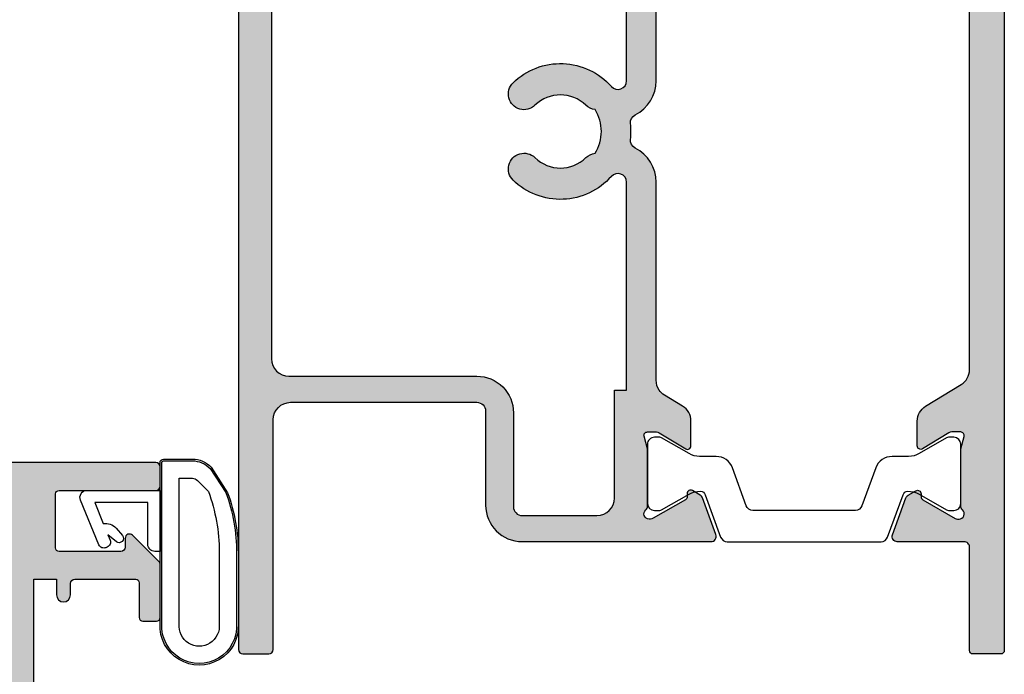
# Model space of a CAD drawing. Units: millimetres. Extents: x 0 to 354, y 0 to 482.
# Drawn here: x 30 to 86, y 93 to 130 of the extents above; entities that cross this region are included whole.
import ezdxf

# ---------------------------------------------------------------- set-up
doc = ezdxf.new("R2010")
doc.units = ezdxf.units.MM
for name, color, linetype in [('92570$0$APL Hatch', 253, 'Continuous'), ('92570$0$APL Joinery', 2, 'Continuous'), ('92820$0$APL Hatch', 253, 'Continuous'), ('92820$0$APL Joinery', 2, 'Continuous'), ('APL Joinery', 2, 'Continuous')]:
    doc.layers.add(name, color=color, linetype=linetype)

# ---------------------------------------------------------------- blocks, each defined once
blk = doc.blocks.new('92570$0$00641c')
at = {"layer": '92570$0$APL Hatch'}
h = blk.add_hatch(color=256, dxfattribs=at)
edge = h.paths.add_edge_path()
edge.add_line((37.85262268470581, 2.842170943040401e-13), (42.19999999999981, 0))
edge.add_line((42.19999999999981, 0), (42.49999999999999, -11.90000000000509))
edge.add_line((42.49999999999999, -11.90000000000509), (40.99999999999999, -11.90000000000509))
edge.add_arc((40.99999999999999, -12.40000000000509), 0.5, 90, 180)
edge.add_line((40.49999999999999, -12.40000000000509), (40.49999999999999, -13.95000000000482))
edge.add_arc((40.99999999999999, -13.95000000000482), 0.5, 180, 360)
edge.add_line((41.49999999999999, -13.95000000000482), (41.49999999999999, -13.20000000000482))
edge.add_line((41.49999999999999, -13.20000000000482), (42.99999999999999, -13.20000000000482))
edge.add_line((42.99999999999999, -13.20000000000482), (42.99999999999999, -18.70000000000482))
edge.add_line((42.99999999999999, -18.70000000000482), (41.49999999999999, -18.70000000000482))
edge.add_line((41.49999999999999, -18.70000000000482), (41.49999999999999, -17.95000000000482))
edge.add_arc((40.99999999999999, -17.95000000000476), 0.5, 359.9999999999935, 540.0000000000065)
edge.add_line((40.49999999999999, -17.95000000000482), (40.49999999999999, -19.500000000005))
edge.add_arc((40.99999999999999, -19.500000000005), 0.5, 180, 270)
edge.add_line((40.99999999999999, -20.000000000005), (43.49999999999999, -20.000000000005))
edge.add_arc((43.49999999999999, -19.500000000005), 0.5, 270, 360)
edge.add_line((43.99999999999999, -19.500000000005), (43.99999999999999, 83.8))
edge.add_arc((43.79999999999998, 83.8), 0.2000000000000028, 0, 90)
edge.add_line((43.79999999999998, 84), (42.2, 84))
edge.add_arc((42.2, 83.8), 0.2000000000000028, 90, 180.0000000000041)
edge.add_line((41.99999999999999, 83.79999999999998), (42.00000000000022, 77.85336914489363))
edge.add_arc((41.70000000000024, 77.8533691448936), 0.2999999999999829, -89.99999999999471, 5.4001247917767614e-12, ccw=False)
edge.add_line((41.70000000000027, 77.55336914489362), (37.85262268470584, 77.55336914489348))
edge.add_arc((37.85262268470582, 77.25336914489347), 0.3000000000000114, 89.99999999999729, 200.0000000000033)
edge.add_line((37.57071489847004, 77.15076310189575), (38.33944828653746, 75.03868547660007))
edge.add_arc((38.62135607277332, 75.14129151959773), 0.300000000000072, 199.9999999999875, 239.9999999999845)
edge.add_line((38.47135607277322, 74.88148389846238), (38.91686078362711, 74.62427163372543))
edge.add_arc((39.01686078362702, 74.79747671448237), 0.1999999999999994, 240.0000000000323, 360.0000000000285)
edge.add_line((39.21686078362701, 74.79747671448247), (39.21686078362718, 74.97068179523929))
edge.add_arc((39.41686078362719, 74.97068179523934), 0.2000000000000099, 120.0000000000131, 180.0000000000163, ccw=False)
edge.add_line((39.31686078362715, 75.14388687599622), (41.16892520118333, 76.21317676602891))
edge.add_arc((41.31892520118333, 75.95336914489357), 0.3000000000000078, 89.99999999997698, 120.0000000000004, ccw=False)
edge.add_line((41.31892520118345, 76.25336914489358), (41.3988584094277, 76.25336914489355))
edge.add_arc((41.39885840942759, 75.95336914489357), 0.2999999999999829, -48.18968510423758, 89.9999999999797, ccw=False)
edge.add_arc((41.79885840942745, 75.50615554939372), 0.2999999999998388, 131.8103148957887, 180.0000000000217)
edge.add_line((41.4988584094276, 75.50615554939361), (41.4988584094276, 72.27877247565198))
edge.add_arc((41.69885840942685, 72.27877247565183), 0.1999999999992497, 179.9999999999593, 194.4775121858964)
edge.add_line((41.50520924211718, 72.22877247565214), (41.69250757673807, 71.50336914489367))
edge.add_arc((41.4988584094277, 71.45336914489376), 0.1999999999999761, -90.00000000002848, 14.477512185905596, ccw=False)
edge.add_line((41.4988584094276, 71.25336914489378), (40.97766506097377, 71.25336914489355))
edge.add_arc((40.97766506097395, 71.55336914489342), 0.2999999999998693, 238.59999999996438, 269.99999999996476, ccw=False)
edge.add_line((40.82136217142169, 71.29730390571103), (39.30306033579563, 72.2240793043486))
edge.add_arc((39.19885840942742, 72.05336914489354), 0.20000000000005, 58.59999999997862, 179.9999999999756)
edge.add_line((38.99885840942738, 72.05336914489362), (38.9988584094276, 70.62778591146821))
edge.add_arc((39.99885840942748, 70.62778591146827), 0.9999999999998721, 180.0000000000033, 238.6000000000046)
edge.add_line((39.47784877758703, 69.774235114193), (41.52100963184102, 68.52708440229185))
edge.add_arc((41.00000000000047, 67.67353360501653), 0.9999999999999778, -3.183231456205249e-12, 58.60000000000099, ccw=False)
edge.add_line((42.00000000000045, 67.67353360501647), (42.00000000000045, 9.879835539877433))
edge.add_arc((41.00000000000047, 9.879835539877377), 0.9999999999999787, -58.60000000000099, 3.183231456205249e-12, ccw=False)
edge.add_line((41.52100963184102, 9.026284742602058), (39.47784877758658, 7.779134030700675))
edge.add_arc((39.99885840942707, 6.925583233425388), 0.9999999999999216, 121.3999999999971, 179.9999999999985)
edge.add_line((38.99885840942715, 6.925583233425414), (38.99885840942715, 5.5))
edge.add_arc((39.19885840942712, 5.499999999999964), 0.1999999999999673, 179.9999999999898, 301.3999999999859)
edge.add_line((39.30306033579517, 5.329289840544902), (40.82136217142124, 6.256065239182589))
edge.add_arc((40.9776650609735, 6.000000000000194), 0.2999999999998746, 90.00000000003519, 121.40000000003519, ccw=False)
edge.add_line((40.97766506097332, 6.300000000000068), (41.49885840942715, 6.299999999999955))
edge.add_arc((41.49885840942721, 6.099999999999923), 0.2000000000000313, -14.477512185918272, 90.00000000001631, ccw=False)
edge.add_line((41.69250757673762, 6.049999999999955), (41.50520924211695, 5.3245966692416))
edge.add_arc((41.69885840942696, 5.274596669240945), 0.1999999999998111, 165.5224878138622, 179.9999999997992)
edge.add_line((41.49885840942715, 5.274596669241646), (41.49885840942715, 2.047213595500011))
edge.add_arc((41.79885840942693, 2.047213595499929), 0.2999999999997769, 179.9999999999842, 228.1896851042171)
edge.add_arc((41.39885840942711, 1.600000000000051), 0.3000000000000393, -89.99999999997561, 48.18968510424202, ccw=False)
edge.add_line((41.39885840942724, 1.300000000000011), (41.31892520118406, 1.299999999999982))
edge.add_arc((41.31892520118395, 1.599999999999993), 0.3000000000000111, 239.99999999999721, 270.00000000002035, ccw=False)
edge.add_line((41.16892520118393, 1.340192378864656), (39.31686078362715, 2.40948226889769))
edge.add_arc((39.41686078362719, 2.582687349654564), 0.2000000000000104, 179.999999999984, 239.9999999999872, ccw=False)
edge.add_line((39.21686078362718, 2.58268734965462), (39.21686078362701, 2.755892430411429))
edge.add_arc((39.01686078362702, 2.755892430411538), 0.1999999999999957, 359.9999999999687, 479.999999999968)
edge.add_line((38.91686078362711, 2.929097511168479), (38.47135607277322, 2.671885246431534))
edge.add_arc((38.62135607277333, 2.412077625296174), 0.300000000000081, 120.0000000000158, 160.0000000000123)
edge.add_line((38.33944828653746, 2.514683668293841), (37.57071489847004, 0.4026060429981526))
edge.add_arc((37.85262268470585, 0.3000000000003551), 0.3000000000000643, 159.9999999999848, 269.9999999999932)
at = {"layer": '92570$0$APL Joinery'}
blk.add_lwpolyline([(43.99999999999999, -19.500000000005), (43.99999999999999, 83.8, 0.414213562373095), (43.79999999999998, 84), (42.2, 84, 0.4142135623731159), (41.99999999999999, 83.79999999999998), (42.00000000000022, 77.85336914489363, -0.4142135623730953), (41.70000000000027, 77.55336914489362), (37.85262268470584, 77.55336914489348, 0.5205670505517832), (37.57071489847004, 77.15076310189575), (38.33944828653746, 75.03868547660007, 0.176326980708448), (38.47135607277322, 74.88148389846238), (38.91686078362711, 74.62427163372543, 0.5773502691896202), (39.21686078362701, 74.79747671448247), (39.21686078362718, 74.97068179523929, -0.2679491924311371), (39.31686078362715, 75.14388687599622), (41.16892520118333, 76.21317676602891, -0.1316524975874995), (41.31892520118345, 76.25336914489358), (41.3988584094277, 76.25336914489355, -0.6885002580691384), (41.59885840942751, 75.72976234714355, 0.2134217652834415), (41.4988584094276, 75.50615554939361), (41.4988584094276, 72.27877247565198, 0.06325422392994846), (41.50520924211718, 72.22877247565214), (41.69250757673807, 71.50336914489367, -0.490314394825891), (41.4988584094276, 71.25336914489378), (40.97766506097377, 71.25336914489355, -0.1378721067475601), (40.82136217142169, 71.29730390571103), (39.30306033579563, 72.2240793043486, 0.5855240683197942), (38.99885840942738, 72.05336914489362), (38.9988584094276, 70.62778591146821, 0.2614125764230248), (39.47784877758703, 69.774235114193), (41.52100963184102, 68.52708440229185, -0.2614125764230384), (42.00000000000045, 67.67353360501647), (42.00000000000045, 9.879835539877433, -0.2614125764230384)], format="xyb", dxfattribs=at)
blk = doc.blocks.new('92570$0$9100382')
at = {"layer": '92570$0$APL Joinery', "color": 8, "ltscale": 2}
blk.add_lwpolyline([(-6.005254660744356, 4.894738999999916), (-5.053391172952047, 4.894738999999944, -0.3152987542847254), (-4.113698595214316, 4.236759261599488), (-3.322662470318122, 2.06340622161666, 0.3154554673023654), (-2.946707499999776, 1.799999999999798), (2.94670750000023, 1.799999999998576, 0.3154554678355567), (3.322662470587531, 2.063406222344454), (4.113698499999828, 4.236758999999964, -0.3152987542853791), (5.053391172955244, 4.89473900000219), (6.005255499996196, 4.894738999999944, 0.1316524379805837), (6.605254417182522, 5.055508374838169), (8.185640314447411, 5.967944104192853, -0.1316524379794865), (8.285640273853375, 5.9947389999992), (8.60000049999934, 5.994738999999825, -0.4142135623736882), (9.00000050000017, 5.594738999999819), (9.00000050000017, 2.194739000000098, -0.4142135623730846), (8.60000050000015, 1.794738999999979), (8.28564189966599, 1.794739000000007, -0.1316377412845639), (8.1856519491419, 1.821528117564199), (6.604989715169467, 2.73400198942177, 0.1442204000528979), (5.948563424163822, 2.893059733782636, 0.3019534287875473), (5.681271483875861, 2.696021955699123), (4.795794514142299, 0.2631920388560753, -0.315298859213459), (4.419917430819011, 7.105427357601002e-14), (-4.419917430819013, 7.105427357601002e-14, -0.3152988592136877), (-4.795794514142416, 0.2631920388563884), (-5.681271483873431, 2.696021955698725, 0.3019534287864561), (-5.948563424160099, 2.893059733782891, 0.1442204008121664), (-6.604989718245903, 2.734001987646465), (-8.183028756419532, 1.823042415734974, -0.132060702911155), (-8.288320499999429, 1.794739000000604), (-8.59999949999947, 1.794739000000007, -0.4142135623736674), (-8.999999500000285, 2.194739000000155), (-8.99999949999983, 5.594738999999791, -0.4142135623726476), (-8.599999500000735, 5.994738999999342), (-8.2856398536413, 5.994738999999797, -0.131652605118125), (-8.185639780411051, 5.967944038477341), (-6.60525358503486, 5.055507894398133, 0.1316522343267977)], format="xyb", close=True, dxfattribs=at)
blk = doc.blocks.new('92570')
at = {"layer": '92570$0$APL Hatch'}
h = blk.add_hatch(color=256, dxfattribs=at)
h.paths.add_polyline_path([(-22.00000000000034, 0.2500000000000142, 0.4142135623730951), (-21.75000000000034, 1.4210854715202e-14), (-20.25000000000034, 1.4210854715202e-14, 0.4142135623730951), (-20.00000000000034, 0.2500000000000142), (-20.00000000000034, 13.44999999999847, -0.4142135623730951), (-19.00000000000034, 14.44999999999847), (-8.300000000000182, 14.44999999999835, -0.4142135623730981), (-7.800000000000182, 13.94999999999835), (-7.800000000000182, 8.54999999999849, 0.4142135623730951), (-5.700000000000159, 6.449999999998468), (5.145094134148934, 6.449999999998383, 0.5205670505517909), (5.427001920384726, 6.852606042996101), (4.658268532317351, 8.96468366829167, 0.1763269807084478), (4.526360746081536, 9.121885246429585), (4.080856035227697, 9.379097511166194, 0.5773502691896321), (3.780856035227714, 9.205892430409378), (3.780856035227629, 9.032687349652448, -0.2679491924311511), (3.680856035227634, 8.859482268895746), (1.828791617671442, 7.790192378862926, -0.1316524975875117), (1.678791617671322, 7.749999999998252), (1.598858409427095, 7.749999999998295, -0.6885002580691385), (1.398858409427277, 8.2736067977483, 0.2134217652834475), (1.498858409426816, 8.497213595498593), (1.498858409426816, 11.72459666923989, 0.06325422392978607), (1.492507576737012, 11.77459666924007), (1.305209242116348, 12.4999999999982, -0.4903143948261121), (1.498858409426816, 12.74999999999865), (2.020051757880651, 12.7499999999982, -0.1378721067475537), (2.176354647432731, 12.70606523918106), (3.694656483058793, 11.77928984054326, 0.585524068319813), (3.998858409427271, 11.94999999999847), (3.998858409427271, 13.37558323342365, 0.2614125764232642), (3.519868041267387, 14.22913403069926), (2.477847777586362, 14.86518591616961, -0.1071471427770098), (2.171159436158632, 15.15756288560944, -0.150062248492373), (1.998857409426932, 15.71873671344476), (1.998857409426933, 27.09028198767694, 0.2821236333022463), (0.7950815738114443, 29.04969893956576, -0.3128606533262955), (0.524628244809378, 29.55137707595868, 0.05605495236843499), (0.524628244809378, 30.45662287926934, -0.3128606533264209), (0.7950815738114443, 30.95830101566225, 0.2821236331910562), (1.998857409426023, 32.91771796664415), (1.998857409425568, 64.59028196621247, 0.2821236359354642), (0.7950815737896164, 66.54969893956522, -0.3128606533262955), (0.5246282447875501, 67.05137707595813, 0.05605495236846305), (0.5246282447875501, 67.95662287926925, -0.3128606533262956), (0.7950815737896164, 68.45830101566216, 0.2821236359411681), (1.998857409425568, 70.41771798906038), (1.998857409426023, 74.73126328655418, -0.150062248492681), (2.171159436157893, 75.29243711439, -0.1071471427772047), (2.477847777585907, 75.58481408382978), (3.519868041267841, 76.22086596929923, 0.2614125764229947), (3.998858409427271, 77.07441676657437), (3.998858409427271, 78.50000000000001, 0.585524068320463), (3.694656483058338, 78.67071015945523), (2.176354647432731, 77.74393476081697, -0.1378721067475517), (2.020051757880651, 77.69999999999983), (1.498858409426816, 77.69999999999983, -0.4903143948262783), (1.305209242116803, 77.94999999999983), (1.492507576737466, 78.67540333075841, 0.06325422392987702), (1.498858409426816, 78.72540333075814), (1.498858409427697, 81.95278640449988, 0.2134217652834406), (1.398858409427788, 82.17639320224994, -0.6885002580691412), (1.598858409427379, 82.70000000000005), (1.678791617672175, 82.70000000000002, -0.131652497587325), (1.828791617672096, 82.65980762113534), (3.680856035228118, 81.59051773110261, -0.2679491924311343), (3.78085603522814, 81.41731265034592), (3.780856035228226, 81.244107569589, 0.5773502691896232), (4.080856035228209, 81.07090248883217), (4.526360746082048, 81.32811475356878, 0.1763269807084489), (4.658268532317862, 81.4853163317067), (5.427001920385266, 83.59739395700225, 0.5205670505517888), (5.145094134149474, 83.99999999999999), (-4.000000000000341, 84.00000000000001, 1), (-4.000000000000341, 83.00000000000001), (-1.500000000000341, 83.00000000000001, -0.4142135623730951), (-1.000000000000341, 82.50000000000001), (-1.000000000000341, 80.69999999999983, -0.4142135623730951), (-1.500000000000341, 80.19999999999983), (-5.800000000000523, 80.19999999999983, 0.4142135623732282), (-7.800000000000523, 78.19999999999892), (-7.799999999999613, 76.3000000000002, -0.4142135623730951), (-8.299999999999613, 75.8000000000002), (-19.20000000000061, 75.8000000000002, -0.4142135623730951), (-20.20000000000061, 76.8000000000002), (-20.20000000000016, 79.3000000000002, 0.414213562374427), (-20.40000000000043, 79.50000000000001), (-20.50000000000034, 79.50000000000003), (-20.50000000000034, 82.50000000000003), (-19.75000000000034, 82.50000000000001, 0.4744978678082557), (-19.50505102572185, 82.8000000000002, 0.3563939586925708), (-20.97474487139186, 84.00000000000001), (-21.75000000000034, 84.00000000000001, 0.4142135623730951), (-22.00000000000034, 83.75000000000001)])
h.paths.add_polyline_path([(-20.10000000000025, 73.29999999999974, -0.4142135623730951), (-19.10000000000025, 74.29999999999974), (-8.299999999999613, 74.3000000000002, 0.4142135623730951), (-6.299999999999613, 76.3000000000011), (-6.300000000000523, 78.19999999999983, -0.4142135623730951), (-5.800000000000523, 78.69999999999983), (-1.40114159057282, 78.70000000000029, -0.4142135623730951), (-0.40114159057282, 77.70000000000029), (-0.4011415905732747, 75.29243711439041), (0.298858409407444, 75.29243711439041), (0.2988584094051703, 70.41562035028491, -0.6909356383627796), (-0.5760118643914999, 70.08475439884579, 0.4285383265047235), (-6.21992187389745, 70.29899997761406, 1), (-4.964573316722951, 69.00899997761383, -0.4062616689884628), (-2.035426683315952, 69.00899997761384, 0.1648355108496129), (-1.513991604560383, 68.76029240104354, -0.289734776515988), (-1.513991604560365, 66.24770755418385, 0.1648355108495136), (-2.035426683315461, 65.99899997761356, -0.4062616689885131), (-4.96457331672294, 65.99899997761355, 1), (-6.21992187389718, 64.70899997761349, 0.4285383265047308), (-0.5760118643930274, 64.92324555638231, -0.6909356383629874), (0.2988584094051703, 64.59237960494247), (0.2988584094269982, 32.91562035028455, -0.6909356383626732), (-0.576011864369905, 32.58475439884563, 0.4285383265047521), (-6.219921873875858, 32.79899997761438, 1), (-4.964573316701125, 31.50899997761391, -0.4062616689884629), (-2.035426683294126, 31.50899997761394, 0.1648355108496159), (-1.513991604538546, 31.26029240104362, -0.2897347765159861), (-1.513991604538547, 28.74770755418394, 0.1648355108494966), (-2.035426683293597, 28.49899997761369, -0.4062616689885136), (-4.964573316700858, 28.49899997761383, 1), (-6.219921873874999, 27.20899997761323, 0.4285383265046914), (-0.5760118643709686, 27.42324555638261, -0.6909356383630159), (0.2988584094265434, 27.09237960494301), (0.2988584094260887, 15.15756288560944), (-0.4011415905732747, 15.15756288560944), (-0.4011415905732747, 8.949999999998923, -0.4142135623730951), (-1.401141590573275, 7.949999999998923), (-5.700000000000045, 7.949999999998582, -0.4142135623731137), (-6.200000000000045, 8.449999999998582), (-6.200000000000045, 13.84999999999845, 0.4142135623731072), (-8.300000000000182, 15.94999999999847), (-19.10000000000048, 15.94999999999801, -0.4142135623730951), (-20.10000000000025, 16.94999999999801)], flags=16)
at = {"layer": '92570$0$APL Joinery'}
for points in [[(-22.00000000000034, 83.75000000000001), (-22.00000000000034, 0.2500000000000142, 0.414213562373095), (-21.75000000000034, 1.4210854715202e-14), (-20.25000000000034, 1.4210854715202e-14, 0.414213562373095), (-20.00000000000034, 0.2500000000000142), (-20.00000000000034, 13.44999999999847, -0.414213562373095), (-19.00000000000034, 14.44999999999847), (-8.300000000000182, 14.44999999999835, -0.4142135623730981), (-7.800000000000182, 13.94999999999835), (-7.800000000000182, 8.54999999999849, 0.414213562373095), (-5.700000000000159, 6.449999999998468), (5.145094134148934, 6.449999999998383, 0.5205670505517908), (5.427001920384726, 6.852606042996101), (4.658268532317351, 8.96468366829167, 0.1763269807084478), (4.526360746081536, 9.121885246429585), (4.080856035227697, 9.379097511166194, 0.5773502691896321), (3.780856035227714, 9.205892430409378), (3.780856035227629, 9.032687349652448, -0.2679491924311511), (3.680856035227634, 8.859482268895746), (1.828791617671442, 7.790192378862926, -0.1316524975875116), (1.678791617671322, 7.749999999998252), (1.598858409427095, 7.749999999998295, -0.6885002580691384), (1.398858409427277, 8.2736067977483, 0.2134217652834475), (1.498858409426816, 8.497213595498593), (1.498858409426816, 11.72459666923989, 0.06325422392978605), (1.492507576737012, 11.77459666924007), (1.305209242116348, 12.4999999999982, -0.4903143948261122), (1.498858409426816, 12.74999999999865), (2.020051757880651, 12.7499999999982, -0.1378721067475537), (2.176354647432731, 12.70606523918106), (3.694656483058793, 11.77928984054326, 0.585524068319813), (3.998858409427271, 11.94999999999847), (3.998858409427271, 13.37558323342365, 0.2614125764232643), (3.519868041267387, 14.22913403069926), (2.477847777586362, 14.86518591616961, -0.1071471427770098), (2.171159436158632, 15.15756288560944, -0.150062248492373), (1.998857409426932, 15.71873671344476), (1.998857409426932, 27.08608675225896, 0.2826383787776126), (0.7950815738114443, 29.04969893956576, -0.3128606533262955), (0.524628244809378, 29.55137707595868, 0.05605495236843499), (0.524628244809378, 30.45662287926934, -0.3128606533264209), (0.7950815738114443, 30.95830101566225, 0.2821236331910563), (1.998857409426023, 32.91771796664415), (1.998857409425568, 64.59028196621247, 0.2821236359354642)], [(-20.10000000000025, 73.29999999999974), (-20.10000000000025, 16.94999999999801, 0.414213562373095), (-19.10000000000048, 15.94999999999801), (-8.300000000000182, 15.94999999999847, -0.4142135623731072), (-6.200000000000045, 13.84999999999845), (-6.200000000000045, 8.449999999998582, 0.4142135623731137), (-5.700000000000045, 7.949999999998582), (-1.401141590573275, 7.949999999998923, 0.414213562373095), (-0.4011415905732747, 8.949999999998923), (-0.4011415905732747, 15.15756288560944), (0.2988584094260887, 15.15756288560944), (0.2988584094260887, 15.15756288560944), (0.2988584094265434, 27.09237960494301, 0.6909356383625725), (-0.576011864370571, 27.42324555638306, -0.4285383265047394), (-6.219921873875023, 27.20899997761325, -1.000000000000542), (-4.964573316700694, 28.49899997761367, 0.4062616689884772), (-2.035426683293622, 28.49899997761367, -0.1648355108495061), (-1.513991604538546, 28.74770755418394, 0.289734776515986), (-1.513991604538546, 31.26029240104362, -0.1648355108495959), (-2.035426683294077, 31.50899997761389, 0.4062616689884772), (-4.964573316701149, 31.50899997761389, -0.9999999999999997), (-6.219921873875933, 32.79899997761431, -0.4285383265047358), (-0.5760118643701162, 32.58475439884587, 0.690935638362907), (0.2988584094269982, 32.91562035028455), (0.2988584094051703, 64.59237960494247, 0.6909356383627949)]]:
    blk.add_lwpolyline(points, format="xyb", dxfattribs=at)
at = {"layer": '92570$0$APL Joinery', "xscale": -1, "rotation": 180}
blk.add_blockref('92570$0$00641c', (-21.99999999999998, 84), dxfattribs=at)
at = {"layer": '92570$0$APL Joinery', "xscale": -1}
blk.add_blockref('92570$0$9100382', (10.49885890942711, 6.446630855106008), dxfattribs=at)
blk = doc.blocks.new('92820$0$00559c')
at = {"layer": '92820$0$APL Hatch'}
h = blk.add_hatch(color=256, dxfattribs=at)
h.paths.add_polyline_path([(-25.20000000000077, 16.16090513911358, 0.4142135623744269), (-25.39999999999968, 16.36090513911385), (-30.22871870788553, 16.36090513911385, -0.1316524975873959), (-31.22871870788735, 16.62885433154501), (-35.24000097864705, 18.9447692303659), (-35.24000042669837, 20.62891347799977, 0.661269501904279), (-35.70906106062289, 20.82849268159639, -2.350248897013825), (-35.70906121018383, 23.03331351387196, 0.6612692176332636), (-35.23999957327946, 23.23289300024389), (-35.23999949855173, 23.46090478688533), (-34.59999999996766, 23.46090513910785, 0.4142135623737607), (-34.29999999996657, 23.76090513910803), (-34.29999999996657, 24.6609051391079, 0.4142135623715133), (-34.4999999999673, 24.86090513910749), (-38.79999999998658, 24.86090513910794, 0.4142135623728954), (-39.79999999998658, 23.86090513910862), (-39.79999999998658, 22.46079843914633), (-41.94999999998372, 22.46079843914633, 0.4142135623730951), (-42.44999999998372, 21.96079843914633), (-42.44999999998371, 21.46079843914622), (-44.7499999999839, 21.46079843914622), (-44.74999999998367, 35.16079843914626), (-43.44999999998372, 35.16079843914626), (-43.44999999998372, 34.26069638770291, 1), (-42.64999999998376, 34.26069638770291), (-42.64999999998376, 34.91079843914478, -0.4142135623730951), (-42.39999999998376, 35.16079843914478), (-38.89999999998513, 35.16079843914467, -0.4142135623730118), (-38.6999999999844, 34.96079843914394), (-38.6999999999844, 32.96079843914485, 0.4142135623718463), (-38.49999999998367, 32.76079843914503), (-37.6999999999844, 32.76079843914503, 0.4142135623720961), (-37.49999999998367, 32.96079843914485), (-37.49999999998367, 36.00688596420132, 0.1989123673792886), (-37.57322330468928, 36.18366265949821), (-39.07713577963118, 37.68757513444125, 0.6681786379200715), (-39.50391247492921, 37.51079843914503), (-39.50391247492921, 37.01079843914412, -0.4142135623719629), (-39.75391247492921, 36.76079843914503), (-43.30391247492848, 36.76079843914503, -0.4142135623717632), (-43.50391247492921, 36.96079843914485), (-43.50391247492921, 40.06079843914522, -0.4142135623717632), (-43.30391247492848, 40.26079843914503), (-37.75391247492921, 40.26079843914503, 0.4142135623730951), (-37.50391247492921, 40.51079843914503), (-37.50391247492921, 41.6107984391454, 0.4142135623730951), (-37.75391247492921, 41.8607984391454), (-46.14999999998513, 41.86079843914631, 0.4142135623730951), (-46.64999999998513, 41.36079843914631), (-46.64999999998695, -30.63909325596405, 0.4142135623730951), (-46.14999999998695, -31.13909325596405), (-39.14999999998695, -31.13909325596405, 0.4142135623729619), (-38.64999999998695, -30.63909325596405), (-38.64999999998695, -30.13909325596405, 0.4142135623729619), (-39.14999999998695, -29.63909325596405), (-39.42315943993349, -29.63909325596405, -0.5952667734434326), (-39.84222964253972, -28.86636598323657, 0.3526240526988903), (-40.26634615383414, -24.68522530263449, 1), (-41.33365384614085, -25.73919602800533, -0.4039324889480316), (-41.30454545453362, -28.30883813826012, 0.1432248589118756), (-41.53423826073417, -28.75885362916206, -0.2959768337492127), (-43.76576173923972, -28.75885362916206, 0.1432248589117487), (-43.99545454544209, -28.30883813826012, -0.4039324889477693), (-43.96634615383304, -25.73919602800579, 0.6804429733197412), (-44.52999999998978, -24.46281090551174, -0.4259815677325429), (-45.04999999999204, -23.96321106563955), (-45.04999999999204, -20.96221066532025, -0.4142135623730951), (-44.54999999999204, -20.46221066532025), (-40.64999999998695, -20.46221066532025, 0.4142135623730951), (-38.64999999998695, -18.46221066532025), (-38.64999999998695, -11.63909325596496, -0.4142135623730951), (-38.14999999998695, -11.13909325596496), (-11.15376427528128, -11.13909324922553, 0.5205670505517835), (-10.87185648904548, -10.73648720622781), (-11.6405898771129, -8.62440958093213, 0.1763269807084477), (-11.77249766334866, -8.467208002794438), (-12.21800237420256, -8.20999573805749, 0.5773502691896196), (-12.51800237420245, -8.38320081881453), (-12.51800237420262, -8.556405899571345, -0.2679491924311395), (-12.61800237420259, -8.729610980328275), (-14.47006679175882, -9.798900870360987, -0.1316524975877804), (-14.62006679175928, -9.83909324922567), (-14.70000000000316, -9.839093249225547, -0.6918317979091674), (-14.89797348121917, -9.313690275121226, 0.211015515332138), (-14.80000000000295, -9.097241503140765), (-14.80000000000477, -5.864496586624863, 0.06325422392987634), (-14.80635083269412, -5.814496586625136), (-14.99364916731433, -5.089093255866555, -0.4903143948229465), (-14.80000000000477, -4.839093255867009), (-14.27880665155139, -4.839093255866555, -0.137872106747417), (-14.12250376199704, -4.883028016684147), (-12.86900903654718, -5.648164464927685, 0.3610700138937801), (-12.76557443798633, -5.950379992000943), (-12.68021935825895, -6.002480955184364, 0.5855240683196808), (-12.29996695029881, -5.789093255865918), (-12.29996695029881, -1.689094867626135, 0.5855240683189233), (-12.68021935825713, -1.475707168307235), (-12.76557443798451, -1.52780813149111, 0.3610700138934939), (-12.86900903654355, -1.830023658565732), (-14.12250376199704, -2.595160106809725, -0.1378721067476365), (-14.27880665155139, -2.639094867626408), (-14.80000000000295, -2.639094867626863, -0.4903143948248971), (-14.99364916731433, -2.389094867626408), (-14.80635083269412, -1.663691536867827, 0.06325422392958652), (-14.80000000000295, -1.6136915368681), (-14.80000000000295, 1.61369153687319, 0.2134217652833793), (-14.90000000000298, 1.837298334623299, -0.6885002580690053), (-14.70000000000316, 2.36090513237313), (-14.62006679175928, 2.360905132373254, -0.1316524975877803), (-14.47006679175882, 2.320712753508571), (-12.61800237420259, 1.251422863475858, -0.2679491924311395), (-12.51800237420262, 1.078217782718929), (-12.51800237420245, 0.905012701962113, 0.5773502691896196), (-12.21800237420256, 0.7318076212050731), (-11.77249766334866, 0.9890198859420195, 0.1763269807084474), (-11.6405898771129, 1.146221464079714), (-10.87185648904548, 3.25829908937539, 0.5205670505517839), (-11.15376427528128, 3.660905132373113), (-14.39999999999968, 3.660905132373315, -0.4142135623730951), (-14.89999999999968, 4.160905132373315), (-14.89999999999968, 8.010905139113945, 0.4142135623724291), (-15.10000000000041, 8.210905139113763), (-16.20000000000077, 8.210905139113763, 0.4142135623704312), (-16.39999999999968, 8.010905139113945), (-16.40000041380704, 6.908898062615022), (-16.34289321881447, 6.851790910733413, -0.1989123673797423), (-16.04999999999932, 6.144684129547201), (-16.04999999999932, 5.433676268707401, -0.3779644730086352), (-16.22500000000041, 5.235244920377952, 0.3779644730105665), (-16.39999999999968, 5.036813572048047), (-16.39999999999968, 3.860905139113854, -0.4142135623724291), (-16.60000000000041, 3.660905139113126), (-23.20000000000259, 3.660905139112671, -0.4142135623730951), (-24.20000000000259, 4.660905139112671), (-24.20000000000259, 7.339008521763205, 0.1989123673796647), (-24.49289321881592, 8.046115302949872), (-25.8414213562392, 9.39464344037178, -0.198912367378266), (-25.9000000000015, 9.53606479660884), (-25.89999999999968, 10.50240057617457, -0.4142135623717632), (-25.70000000000077, 10.70240057617575), (-25.39999999999968, 10.70240057617484, 0.414213562373761), (-25.20000000000077, 10.90240057617466)])
h.paths.add_polyline_path([(-28.70000000000077, 14.86090513911385, -0.4142135623730951), (-26.70000000000077, 12.86090513911385), (-26.70000000000077, 11.87717328466128, 0.2399316479532389), (-27.39999999999968, 10.50240057617457), (-27.39999999999968, 9.536064796609296, 0.1989123673798504), (-26.90208152801647, 8.33398326859178), (-25.99289321881592, 7.42479495939078, -0.1989123673796649), (-25.70000000000259, 6.717688178204114), (-25.70000000000259, 4.66090513911449, 0.4142135623730951), (-23.20000000000259, 2.16090513911449), (-17.70000000000441, 2.160905139113126, -0.4142135623730951), (-16.70000000000441, 1.160905139113126), (-16.70000000000623, -9.139093255965417, -0.4142135623730951), (-17.20000000000623, -9.639093255965417), (-38.14999999998695, -9.639093255965417, 0.4142135623730951), (-40.14999999998695, -11.63909325596542), (-40.14999999998695, -18.4622106653198, -0.4142135623732282), (-40.64999999998695, -18.9622106653198), (-44.64999999998513, -18.96221066531843, -0.4142135623729619), (-45.14999999998513, -18.46221066531843), (-45.14999999998695, 19.96079843914622), (-39.99981519023059, 19.9607984391461), (-31.97871870788735, 15.32981622586821, 0.1316524975874153), (-30.22871870788553, 14.8609051391134)], flags=16)
at = {"layer": '92820$0$APL Joinery', "ltscale": 2}
blk.add_lwpolyline([(-44.7499999999839, 21.46079843914622), (-44.74999999998367, 35.16079843914626), (-43.44999999998372, 35.16079843914626), (-43.44999999998372, 34.26069638770291, 0.9999999999999999), (-42.64999999998376, 34.26069638770291), (-42.64999999998376, 34.91079843914478, -0.414213562373095), (-42.39999999998376, 35.16079843914478), (-38.89999999998513, 35.16079843914467, -0.4142135623730118), (-38.6999999999844, 34.96079843914394), (-38.6999999999844, 32.96079843914485, 0.4142135623718464), (-38.49999999998367, 32.76079843914503), (-37.6999999999844, 32.76079843914503, 0.4142135623720961), (-37.49999999998367, 32.96079843914485), (-37.49999999998367, 36.00688596420132, 0.1989123673792886), (-37.57322330468928, 36.18366265949821), (-39.07713577963118, 37.68757513444125, 0.6681786379200716), (-39.50391247492921, 37.51079843914503), (-39.50391247492921, 37.01079843914412, -0.4142135623719629), (-39.75391247492921, 36.76079843914503), (-43.30391247492848, 36.76079843914503, -0.4142135623717631), (-43.50391247492921, 36.96079843914485), (-43.50391247492921, 40.06079843914522, -0.4142135623717631), (-43.30391247492848, 40.26079843914503), (-37.75391247492921, 40.26079843914503, 0.414213562373095), (-37.50391247492921, 40.51079843914503), (-37.50391247492921, 41.6107984391454, 0.414213562373095), (-37.75391247492921, 41.8607984391454), (-46.14999999998513, 41.86079843914631, 0.414213562373095)], format="xyb", dxfattribs=at)
blk = doc.blocks.new('92820')
at = {"layer": '92820$0$APL Joinery'}
blk.add_blockref('92820$0$00559c', (33.6499999999691, 16.13910956881199), dxfattribs=at)
blk = doc.blocks.new('9010200 4.5mm')
at = {"layer": 'APL Joinery', "color": 252, "linetype": 'Continuous'}
for points in [[(-4.131207496949709, -1.927928727124614, 0.08863931967899166), (-4.749999999999955, -5.391012020834676), (-4.749999999999954, -9.464086002500913, 1.051819905613794), (-0.25, -9.464086002524635), (-0.25, -0.19999999999999, 0.4142135623730951), (-0.4499999999999901, 5.551115123125783e-17), (-2.106032866379931, -2.220446049250313e-16, 0.2055833885374536), (-3.193532016771568, -0.4668758071279748)], [(-4.031207496949675, -1.922308284195018, 0.08863931967899659), (-4.649999999999988, -5.385391577905263), (-4.649999999999988, -9.464086003497243, 1.055378151901979), (-0.3499999999999663, -9.464086003497243), (-0.3499999999999658, -0.1999999999999894, 0.414213562373095), (-0.4499999999999893, -0.09999999999996591), (-2.106032866379895, -0.09999999999996634, 0.2055833885374487), (-3.121032073412089, -0.5357507533193978)], [(-3.649999999999986, -5.329436537116506), (-3.649999999999988, -9.46408600187414, 1.113547971045158), (-1.349999999999966, -9.464086002970898), (-1.349999994039536, -1.099999994039536), (-2.106032869533503, -1.099999999999966, 0.2055833982624883), (-2.396032652272166, -1.224500228343992), (-3.031370527522199, -1.866794911805338, 0.0886274572875045)], [(1.910748795289797, -4.386647676736024, 0.9163313854229277), (2.25801030946502, -4.743733688610934), (2.744101960211992, -4.347274545580149), (2.617043095024151, -4.655846540643711, 0.414761254664305), (2.780422247527991, -5.047820743957439), (2.87259610342304, -5.085774866114938, 0.414214055486424), (3.264224941576292, -4.92259657045763), (4.322582385016966, -2.352299922101722, 0.5338388870142554), (3.952711148569896, -1.799999999999954), (-0.25, -1.799999969080091), (-0.25, -5.299999844282866), (0.04999979237699948, -5.300000000000014, 0.4142137174475587), (0.4500000000000452, -4.899999995840115), (0.449999975040555, -2.499999944120646), (3.504744539037347, -2.499999944120646), (3.010626919516596, -3.700000010288533, 0.2618738110581268), (2.273175541216913, -3.966759566696296)]]:
    blk.add_lwpolyline(points, format="xyb", close=True, dxfattribs=at)

msp = doc.modelspace()

# ---------------------------------------------------------------- block references
at = {"layer": 'APL Joinery'}
msp.add_blockref('92570', (64.32723812461501, 94.05762932666482), dxfattribs=at)
at = {"layer": 'APL Joinery', "xscale": -1}
msp.add_blockref('9010200 4.5mm', (37.57332564968578, 105.2469193317945), dxfattribs=at)
at = {"layer": 'APL Joinery', "color": 7, "ltscale": 3}
msp.add_blockref('92820', (41.67723812464595, 47.04701135475739), dxfattribs=at)

doc.saveas('drawing.dxf')
